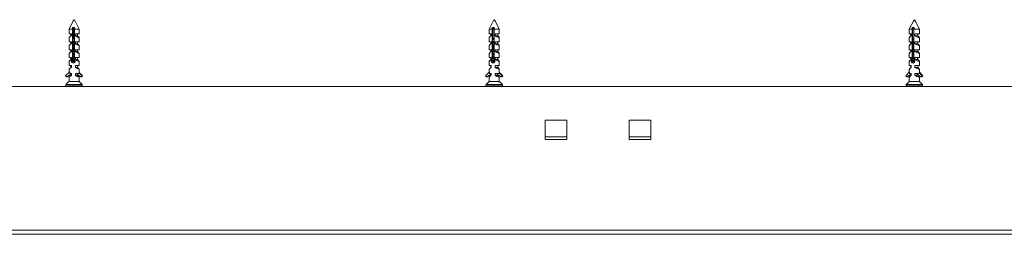
# Model space of a CAD drawing. Units: millimetres. Extents: x 0 to 420, y 0 to 297.
# Drawn here: x 47 to 70, y 201 to 206 of the extents above; entities that cross this region are included whole.
import ezdxf

# ---------------------------------------------------------------- set-up
doc = ezdxf.new("R2010")
doc.units = ezdxf.units.MM

msp = doc.modelspace()

# ---------------------------------------------------------------- linework, layer by layer
at = {"color": 7, "linetype": 'Continuous', "lineweight": 18}
for p, q in [((48.1398, 206.3622), (48.0396, 206.1618)), ((48.2796, 206.1618), (48.1663, 206.3884)), ((58.1529, 206.3883), (58.0396, 206.1618)), ((58.2796, 206.1618), (58.179, 206.3629)), ((68.1529, 206.3883), (68.0396, 206.1618)), ((68.2796, 206.1618), (68.1789, 206.3633)), ((48.0783, 206.0058), (48.0383, 205.9618)), ((48.0396, 206.1618), (48.0396, 206.0498)), ((48.1188, 206.1618), (48.0396, 206.1618)), ((48.0396, 206.0498), (48.0974, 206.0498)), ((48.0783, 206.0498), (48.0783, 206.0058)), ((48.0783, 206.0058), (48.0974, 206.0058)), ((48.0974, 206.0498), (48.0974, 206.0058)), ((48.1188, 206.1618), (48.1188, 205.4387)), ((48.1692, 206.2018), (48.1217, 206.2018)), ((48.1263, 205.8635), (48.1263, 206.1618)), ((48.1263, 206.1618), (48.1454, 206.1618)), ((48.1454, 206.1618), (48.1454, 205.9431)), ((48.153, 205.953), (48.153, 206.1618)), ((48.1663, 205.4387), (48.1663, 206.1618)), ((48.2796, 206.1618), (48.1663, 206.1618)), ((48.1897, 206.0498), (48.2796, 206.0498)), ((48.1897, 206.0058), (48.1897, 206.0498)), ((48.2409, 206.0058), (48.1897, 206.0058)), ((48.2409, 206.0058), (48.2409, 206.0498)), ((48.2809, 205.9618), (48.2409, 206.0058)), ((48.2796, 206.0498), (48.2796, 206.1618)), ((58.0396, 206.1618), (58.0396, 206.0498)), ((58.1084, 206.1618), (58.0396, 206.1618)), ((58.0396, 206.0498), (58.088, 206.0498)), ((58.0762, 206.0058), (58.0433, 205.9696)), ((58.0762, 206.0498), (58.0762, 206.0058)), ((58.088, 206.0058), (58.0762, 206.0058)), ((58.088, 206.0498), (58.088, 206.0058)), ((58.1084, 206.1618), (58.1084, 205.4387)), ((58.1599, 206.2018), (58.1133, 206.2018)), ((58.1207, 205.8635), (58.1207, 206.1618)), ((58.1207, 206.1618), (58.1519, 206.1618)), ((58.1519, 206.1618), (58.1519, 205.9516)), ((58.155, 205.4387), (58.155, 206.1618)), ((58.2796, 206.1618), (58.155, 206.1618)), ((58.1787, 206.0058), (58.1787, 206.0498)), ((58.1787, 206.0498), (58.2796, 206.0498)), ((58.1787, 206.0058), (58.243, 206.0058)), ((58.243, 206.0058), (58.243, 206.0498)), ((58.2759, 205.9696), (58.243, 206.0058)), ((58.2796, 206.0498), (58.2796, 206.1618)), ((68.0396, 206.1618), (68.0396, 206.0498)), ((68.104, 206.1618), (68.0396, 206.1618)), ((68.0396, 206.0498), (68.0842, 206.0498)), ((68.0749, 206.0058), (68.0456, 205.9735)), ((68.0749, 206.0498), (68.0749, 206.0058)), ((68.0842, 206.0058), (68.0749, 206.0058)), ((68.0842, 206.0498), (68.0842, 206.0058)), ((68.104, 206.1618), (68.104, 205.4387)), ((68.1558, 206.2018), (68.1097, 206.2018)), ((68.1183, 205.8635), (68.1183, 206.1618)), ((68.1183, 206.1618), (68.1501, 206.1618)), ((68.1501, 205.4387), (68.1501, 206.1618)), ((68.2796, 206.1618), (68.1501, 206.1618)), ((68.1739, 206.0058), (68.1739, 206.0498)), ((68.1739, 206.0498), (68.2796, 206.0498)), ((68.1739, 206.0058), (68.2443, 206.0058)), ((68.2443, 206.0058), (68.2443, 206.0498)), ((68.2737, 205.9735), (68.2443, 206.0058)), ((68.2796, 206.0498), (68.2796, 206.1618)), ((48.0783, 205.8178), (48.0383, 205.7738)), ((48.0396, 205.9627), (48.0396, 205.8618)), ((48.0396, 205.8618), (48.0974, 205.8618)), ((48.0396, 205.7747), (48.0396, 205.6738)), ((48.0783, 205.8544), (48.078, 205.854)), ((48.078, 205.854), (48.0783, 205.8538)), ((48.0783, 205.854), (48.078, 205.854)), ((48.0783, 205.8618), (48.0783, 205.8178)), ((48.0783, 205.8178), (48.0974, 205.8178)), ((48.0974, 205.8618), (48.0974, 205.8178)), ((48.1663, 205.7994), (48.1242, 205.7994)), ((48.1663, 205.854), (48.1245, 205.854)), ((48.1251, 205.859), (48.1663, 205.859)), ((48.1663, 205.8799), (48.1263, 205.8799)), ((48.1663, 205.8681), (48.1263, 205.8681)), ((48.1263, 205.8075), (48.1263, 205.8473)), ((48.1663, 205.8427), (48.1263, 205.8427)), ((48.1663, 205.8121), (48.1263, 205.8121)), ((48.1263, 205.7515), (48.1263, 205.7913)), ((48.1663, 205.7867), (48.1263, 205.7867)), ((48.1897, 205.8618), (48.2796, 205.8618)), ((48.1897, 205.8178), (48.1897, 205.8618)), ((48.2409, 205.8178), (48.1897, 205.8178)), ((48.2412, 205.854), (48.2347, 205.854)), ((48.2412, 205.854), (48.2401, 205.8554)), ((48.2401, 205.8534), (48.2412, 205.854)), ((48.2409, 205.8544), (48.2409, 205.8618)), ((48.2409, 205.8178), (48.2409, 205.8538)), ((48.2809, 205.7738), (48.2409, 205.8178)), ((48.2796, 205.8618), (48.2796, 205.9627)), ((48.2796, 205.6738), (48.2796, 205.7747)), ((58.0396, 205.9645), (58.0396, 205.8618)), ((58.0396, 205.8618), (58.088, 205.8618)), ((58.0396, 205.7765), (58.0396, 205.6738)), ((58.0762, 205.8178), (58.0433, 205.7816)), ((58.0762, 205.8618), (58.0762, 205.8178)), ((58.088, 205.8178), (58.0762, 205.8178)), ((58.088, 205.8618), (58.088, 205.8178)), ((58.155, 205.7994), (58.1172, 205.7994)), ((58.155, 205.854), (58.1178, 205.854)), ((58.1187, 205.859), (58.155, 205.859)), ((58.155, 205.9557), (58.1207, 205.9104)), ((58.155, 205.8799), (58.1207, 205.8799)), ((58.155, 205.8681), (58.1207, 205.8681)), ((58.1207, 205.8075), (58.1207, 205.8473)), ((58.155, 205.8427), (58.1207, 205.8427)), ((58.155, 205.8121), (58.1207, 205.8121)), ((58.1207, 205.7515), (58.1207, 205.7913)), ((58.155, 205.7867), (58.1207, 205.7867)), ((58.1787, 205.8618), (58.2796, 205.8618)), ((58.1787, 205.8178), (58.1787, 205.8618)), ((58.1787, 205.8178), (58.243, 205.8178)), ((58.2412, 205.854), (58.2314, 205.854)), ((58.2412, 205.854), (58.241, 205.8542)), ((58.241, 205.8539), (58.2412, 205.854)), ((58.243, 205.8178), (58.243, 205.8618)), ((58.2759, 205.7816), (58.243, 205.8178)), ((58.2796, 205.8618), (58.2796, 205.9645)), ((58.2796, 205.6738), (58.2796, 205.7765)), ((68.0396, 205.9653), (68.0396, 205.8618)), ((68.0396, 205.8618), (68.0842, 205.8618)), ((68.0396, 205.7773), (68.0396, 205.6738)), ((68.0749, 205.8178), (68.0456, 205.7855)), ((68.0749, 205.8618), (68.0749, 205.8178)), ((68.0842, 205.8178), (68.0749, 205.8178)), ((68.0842, 205.8618), (68.0842, 205.8178)), ((68.1501, 205.7994), (68.1143, 205.7994)), ((68.1501, 205.854), (68.115, 205.854)), ((68.1161, 205.859), (68.1501, 205.859)), ((68.1501, 205.9493), (68.1183, 205.9073)), ((68.1501, 205.8799), (68.1183, 205.8799)), ((68.1501, 205.8681), (68.1183, 205.8681)), ((68.1183, 205.8075), (68.1183, 205.8473)), ((68.1501, 205.8427), (68.1183, 205.8427)), ((68.1501, 205.8121), (68.1183, 205.8121)), ((68.1183, 205.7515), (68.1183, 205.7913)), ((68.1501, 205.7867), (68.1183, 205.7867)), ((68.1739, 205.8618), (68.2796, 205.8618)), ((68.1739, 205.8178), (68.1739, 205.8618)), ((68.1739, 205.8178), (68.2443, 205.8178)), ((68.2412, 205.854), (68.2298, 205.854)), ((68.2443, 205.8178), (68.2443, 205.8618)), ((68.2737, 205.7855), (68.2443, 205.8178)), ((68.2732, 205.9731), (68.2776, 205.9688)), ((68.2732, 205.7851), (68.2776, 205.7808)), ((68.2796, 205.8618), (68.2796, 205.9653)), ((68.2796, 205.6738), (68.2796, 205.7773)), ((48.0783, 205.6298), (48.0383, 205.5858)), ((48.0396, 205.6738), (48.0974, 205.6738)), ((48.0396, 205.5867), (48.0396, 205.4858)), ((48.0783, 205.633), (48.0756, 205.6314)), ((48.0756, 205.6314), (48.0783, 205.6298)), ((48.0784, 205.6314), (48.0756, 205.6314)), ((48.0783, 205.6738), (48.0783, 205.6319)), ((48.0783, 205.6309), (48.0783, 205.6298)), ((48.0783, 205.6298), (48.0974, 205.6298)), ((48.0974, 205.6738), (48.0974, 205.6298)), ((48.1663, 205.7434), (48.1242, 205.7434)), ((48.1663, 205.6874), (48.1242, 205.6874)), ((48.1663, 205.6314), (48.1242, 205.6314)), ((48.1663, 205.5754), (48.1242, 205.5754)), ((48.1663, 205.7561), (48.1263, 205.7561)), ((48.1263, 205.6955), (48.1263, 205.7353)), ((48.1663, 205.7307), (48.1263, 205.7307)), ((48.1663, 205.7001), (48.1263, 205.7001)), ((48.1263, 205.6395), (48.1263, 205.6793)), ((48.1663, 205.6747), (48.1263, 205.6747)), ((48.1663, 205.6441), (48.1263, 205.6441)), ((48.1263, 205.5835), (48.1263, 205.6233)), ((48.1663, 205.6187), (48.1263, 205.6187)), ((48.1663, 205.5881), (48.1263, 205.5881)), ((48.1263, 205.5275), (48.1263, 205.5673)), ((48.1663, 205.5627), (48.1263, 205.5627)), ((48.1897, 205.6738), (48.2796, 205.6738)), ((48.1897, 205.6298), (48.1897, 205.6738)), ((48.2406, 205.6298), (48.1897, 205.6298)), ((48.2436, 205.6314), (48.2281, 205.6314)), ((48.2436, 205.6314), (48.2401, 205.6334)), ((48.2404, 205.6295), (48.2436, 205.6314)), ((48.2409, 205.6298), (48.2408, 205.6298)), ((48.2409, 205.633), (48.2409, 205.6738)), ((48.2809, 205.5858), (48.2409, 205.6298)), ((48.2409, 205.6298), (48.2409, 205.6298)), ((48.2796, 205.4858), (48.2796, 205.5867)), ((58.0396, 205.6738), (58.088, 205.6738)), ((58.0396, 205.5885), (58.0396, 205.4858)), ((58.0762, 205.6298), (58.0433, 205.5936)), ((58.0762, 205.6317), (58.0756, 205.6314)), ((58.0756, 205.6314), (58.0762, 205.6311)), ((58.0762, 205.6314), (58.0756, 205.6314)), ((58.0762, 205.6738), (58.0762, 205.6298)), ((58.088, 205.6298), (58.0762, 205.6298)), ((58.088, 205.6738), (58.088, 205.6298)), ((58.155, 205.7434), (58.1172, 205.7434)), ((58.155, 205.6874), (58.1172, 205.6874)), ((58.155, 205.6314), (58.1172, 205.6314)), ((58.155, 205.5754), (58.1172, 205.5754)), ((58.155, 205.7561), (58.1207, 205.7561)), ((58.1207, 205.6955), (58.1207, 205.7353)), ((58.155, 205.7307), (58.1207, 205.7307)), ((58.155, 205.7001), (58.1207, 205.7001)), ((58.1207, 205.6395), (58.1207, 205.6793)), ((58.155, 205.6747), (58.1207, 205.6747)), ((58.155, 205.6441), (58.1207, 205.6441)), ((58.1207, 205.5835), (58.1207, 205.6233)), ((58.155, 205.6187), (58.1207, 205.6187)), ((58.155, 205.5881), (58.1207, 205.5881)), ((58.1207, 205.5275), (58.1207, 205.5673)), ((58.155, 205.5627), (58.1207, 205.5627)), ((58.1787, 205.6738), (58.2796, 205.6738)), ((58.1787, 205.6298), (58.1787, 205.6738)), ((58.1787, 205.6298), (58.243, 205.6298)), ((58.2436, 205.6314), (58.2233, 205.6314)), ((58.2436, 205.6314), (58.241, 205.6329)), ((58.241, 205.6299), (58.2436, 205.6314)), ((58.243, 205.6317), (58.243, 205.6738)), ((58.243, 205.6298), (58.243, 205.6311)), ((58.2759, 205.5936), (58.243, 205.6298)), ((58.2796, 205.4858), (58.2796, 205.5885)), ((68.0396, 205.6738), (68.0842, 205.6738)), ((68.0396, 205.5893), (68.0396, 205.4858)), ((68.0749, 205.6298), (68.0456, 205.5975)), ((68.0749, 205.6738), (68.0749, 205.6298)), ((68.0842, 205.6298), (68.0749, 205.6298)), ((68.0842, 205.6738), (68.0842, 205.6298)), ((68.1501, 205.7434), (68.1143, 205.7434)), ((68.1501, 205.6874), (68.1143, 205.6874)), ((68.1501, 205.6314), (68.1143, 205.6314)), ((68.1501, 205.5754), (68.1143, 205.5754)), ((68.1501, 205.7561), (68.1183, 205.7561)), ((68.1183, 205.6955), (68.1183, 205.7353)), ((68.1501, 205.7307), (68.1183, 205.7307)), ((68.1501, 205.7001), (68.1183, 205.7001)), ((68.1183, 205.6395), (68.1183, 205.6793)), ((68.1501, 205.6747), (68.1183, 205.6747)), ((68.1501, 205.6441), (68.1183, 205.6441)), ((68.1183, 205.5835), (68.1183, 205.6233)), ((68.1501, 205.6187), (68.1183, 205.6187)), ((68.1501, 205.5881), (68.1183, 205.5881)), ((68.1183, 205.5275), (68.1183, 205.5673)), ((68.1501, 205.5627), (68.1183, 205.5627)), ((68.1739, 205.6738), (68.2796, 205.6738)), ((68.1739, 205.6298), (68.1739, 205.6738)), ((68.1739, 205.6298), (68.2443, 205.6298)), ((68.2436, 205.6314), (68.221, 205.6314)), ((68.2436, 205.6314), (68.2415, 205.6326)), ((68.2415, 205.6302), (68.2436, 205.6314)), ((68.2443, 205.6298), (68.2443, 205.6738)), ((68.2737, 205.5975), (68.2443, 205.6298)), ((68.2732, 205.5971), (68.2776, 205.5928)), ((68.2796, 205.4858), (68.2796, 205.5893)), ((48.0783, 205.4418), (48.0383, 205.3978)), ((48.0396, 205.4858), (48.0974, 205.4858)), ((48.0396, 205.3987), (48.0396, 205.2978)), ((48.0783, 205.465), (48.0756, 205.4634)), ((48.0756, 205.4634), (48.0783, 205.4618)), ((48.0784, 205.4634), (48.0756, 205.4634)), ((48.0783, 205.4858), (48.0783, 205.4639)), ((48.0783, 205.4629), (48.0783, 205.4418)), ((48.0783, 205.4418), (48.0974, 205.4418)), ((48.0974, 205.4858), (48.0974, 205.4418)), ((48.1865, 205.4074), (48.106, 205.4074)), ((48.1868, 205.3947), (48.1087, 205.3947)), ((48.1828, 205.4201), (48.1114, 205.4201)), ((48.1188, 205.4387), (48.1263, 205.4387)), ((48.1663, 205.5194), (48.1242, 205.5194)), ((48.1663, 205.4634), (48.1242, 205.4634)), ((48.1663, 205.5321), (48.1263, 205.5321)), ((48.1263, 205.4715), (48.1263, 205.5113)), ((48.1663, 205.5067), (48.1263, 205.5067)), ((48.1663, 205.4761), (48.1263, 205.4761)), ((48.1263, 205.4387), (48.1263, 205.4553)), ((48.1663, 205.4507), (48.1263, 205.4507)), ((48.164, 205.3641), (48.1274, 205.3641)), ((48.1897, 205.4858), (48.2796, 205.4858)), ((48.1897, 205.4418), (48.1897, 205.4858)), ((48.2409, 205.4418), (48.1897, 205.4418)), ((48.2436, 205.4634), (48.2313, 205.4634)), ((48.2436, 205.4634), (48.2401, 205.4654)), ((48.2401, 205.4614), (48.2436, 205.4634)), ((48.2409, 205.465), (48.2409, 205.4858)), ((48.2409, 205.4418), (48.2409, 205.4618)), ((48.2809, 205.3978), (48.2409, 205.4418)), ((48.2796, 205.2978), (48.2796, 205.3987)), ((58.0396, 205.4858), (58.088, 205.4858)), ((58.0396, 205.4005), (58.0396, 205.2978)), ((58.0762, 205.4418), (58.0433, 205.4056)), ((58.0762, 205.4637), (58.0756, 205.4634)), ((58.0756, 205.4634), (58.0762, 205.4631)), ((58.0762, 205.4634), (58.0756, 205.4634)), ((58.0762, 205.4858), (58.0762, 205.4418)), ((58.088, 205.4418), (58.0762, 205.4418)), ((58.088, 205.4858), (58.088, 205.4418)), ((58.1752, 205.4074), (58.1002, 205.4074)), ((58.1752, 205.3947), (58.1035, 205.3947)), ((58.1713, 205.4201), (58.1066, 205.4201)), ((58.1207, 205.4387), (58.1084, 205.4387)), ((58.155, 205.5194), (58.1172, 205.5194)), ((58.155, 205.4634), (58.1172, 205.4634)), ((58.155, 205.5321), (58.1207, 205.5321)), ((58.1207, 205.4715), (58.1207, 205.5113)), ((58.155, 205.5067), (58.1207, 205.5067)), ((58.155, 205.4761), (58.1207, 205.4761)), ((58.1207, 205.4387), (58.1207, 205.4553)), ((58.155, 205.4507), (58.1207, 205.4507)), ((58.1527, 205.3641), (58.1212, 205.3641)), ((58.1787, 205.4858), (58.2796, 205.4858)), ((58.1787, 205.4418), (58.1787, 205.4858)), ((58.1787, 205.4418), (58.243, 205.4418)), ((58.2436, 205.4634), (58.2268, 205.4634)), ((58.2436, 205.4634), (58.241, 205.4649)), ((58.241, 205.4619), (58.2436, 205.4634)), ((58.243, 205.4637), (58.243, 205.4858)), ((58.243, 205.4418), (58.243, 205.4631)), ((58.2759, 205.4056), (58.243, 205.4418)), ((58.2796, 205.2978), (58.2796, 205.4005)), ((68.0396, 205.4858), (68.0842, 205.4858)), ((68.0396, 205.4013), (68.0396, 205.2978)), ((68.0749, 205.4418), (68.0456, 205.4095)), ((68.0749, 205.4858), (68.0749, 205.4418)), ((68.0842, 205.4418), (68.0749, 205.4418)), ((68.0842, 205.4858), (68.0842, 205.4418)), ((68.1703, 205.4074), (68.0978, 205.4074)), ((68.1703, 205.3947), (68.1018, 205.3947)), ((68.1183, 205.4387), (68.104, 205.4387)), ((68.1664, 205.4201), (68.1045, 205.4201)), ((68.1501, 205.5194), (68.1143, 205.5194)), ((68.1501, 205.4634), (68.1143, 205.4634)), ((68.1501, 205.5321), (68.1183, 205.5321)), ((68.1183, 205.4715), (68.1183, 205.5113)), ((68.1501, 205.5067), (68.1183, 205.5067)), ((68.1501, 205.4761), (68.1183, 205.4761)), ((68.1183, 205.4387), (68.1183, 205.4553)), ((68.1501, 205.4507), (68.1183, 205.4507)), ((68.1479, 205.3641), (68.1188, 205.3641)), ((68.1739, 205.4858), (68.2796, 205.4858)), ((68.1739, 205.4418), (68.1739, 205.4858)), ((68.1739, 205.4418), (68.2443, 205.4418)), ((68.2436, 205.4634), (68.2247, 205.4634)), ((68.2436, 205.4634), (68.2415, 205.4646)), ((68.2415, 205.4622), (68.2436, 205.4634)), ((68.2443, 205.4418), (68.2443, 205.4858)), ((68.2737, 205.4095), (68.2443, 205.4418)), ((68.2732, 205.4091), (68.2776, 205.4048)), ((68.2796, 205.2978), (68.2796, 205.4013)), ((47.9582, 205.0567), (48.0542, 205.1498)), ((48.0833, 205.0959), (47.9879, 205.0263)), ((48.0783, 205.0847), (47.9984, 205.0263)), ((48.0783, 205.2538), (48.0383, 205.2098)), ((48.0783, 205.0658), (48.0383, 205.0218)), ((48.0396, 205.2978), (48.0974, 205.2978)), ((48.0396, 205.2107), (48.0396, 205.1357)), ((48.0542, 205.1098), (48.0542, 205.1498)), ((48.0542, 205.1098), (48.0974, 205.1098)), ((48.0783, 205.297), (48.0756, 205.2954)), ((48.0756, 205.2954), (48.0783, 205.2938)), ((48.0784, 205.2954), (48.0756, 205.2954)), ((48.0783, 205.073), (48.0756, 205.0714)), ((48.0756, 205.0714), (48.0783, 205.0698)), ((48.0784, 205.0714), (48.0756, 205.0714)), ((48.0783, 205.2978), (48.0783, 205.2959)), ((48.0783, 205.2949), (48.0783, 205.2538)), ((48.0783, 205.2538), (48.0974, 205.2538)), ((48.0783, 205.0877), (48.0783, 205.0719)), ((48.0783, 205.0709), (48.0783, 205.0658)), ((48.0783, 205.0658), (48.0974, 205.0658)), ((48.0833, 205.0959), (48.0833, 205.1098)), ((48.0974, 205.2978), (48.0974, 205.2538)), ((48.0974, 205.1098), (48.0974, 205.0658)), ((48.1897, 205.2978), (48.2796, 205.2978)), ((48.1897, 205.2538), (48.1897, 205.2978)), ((48.2409, 205.2538), (48.1897, 205.2538)), ((48.1897, 205.1098), (48.2783, 205.1098)), ((48.1897, 205.0658), (48.1897, 205.1098)), ((48.2409, 205.0658), (48.1897, 205.0658)), ((48.2436, 205.2954), (48.2313, 205.2954)), ((48.2436, 205.0714), (48.2313, 205.0714)), ((48.2388, 205.0862), (48.2388, 205.1098)), ((48.2388, 205.0862), (48.3208, 205.0263)), ((48.2436, 205.2954), (48.2401, 205.2974)), ((48.2401, 205.2934), (48.2436, 205.2954)), ((48.2436, 205.0714), (48.2401, 205.0734)), ((48.2401, 205.0694), (48.2436, 205.0714)), ((48.2409, 205.297), (48.2409, 205.2978)), ((48.2409, 205.2538), (48.2409, 205.2938)), ((48.2809, 205.2098), (48.2409, 205.2538)), ((48.2409, 205.073), (48.2409, 205.0847)), ((48.2409, 205.0658), (48.2409, 205.0698)), ((48.2809, 205.0218), (48.2409, 205.0658)), ((48.2783, 205.1098), (48.2783, 205.1268)), ((48.3506, 205.0567), (48.2783, 205.1268)), ((48.2796, 205.128), (48.2796, 205.2107)), ((48.361, 205.0567), (48.2796, 205.1357)), ((57.955, 205.0567), (58.0493, 205.1498)), ((58.0778, 205.0959), (57.9842, 205.0263)), ((58.0762, 205.082), (58.0013, 205.0263)), ((58.0396, 205.2978), (58.088, 205.2978)), ((58.0396, 205.2125), (58.0396, 205.1403)), ((58.0762, 205.2538), (58.0433, 205.2176)), ((58.0762, 205.0658), (58.0433, 205.0296)), ((58.0493, 205.1098), (58.0493, 205.1498)), ((58.0493, 205.1098), (58.088, 205.1098)), ((58.0762, 205.2957), (58.0756, 205.2954)), ((58.0756, 205.2954), (58.0762, 205.2951)), ((58.0762, 205.2954), (58.0756, 205.2954)), ((58.0762, 205.0717), (58.0756, 205.0714)), ((58.0756, 205.0714), (58.0762, 205.0711)), ((58.0762, 205.0714), (58.0756, 205.0714)), ((58.0762, 205.2978), (58.0762, 205.2538)), ((58.088, 205.2538), (58.0762, 205.2538)), ((58.0762, 205.0903), (58.0762, 205.0658)), ((58.088, 205.0658), (58.0762, 205.0658)), ((58.0778, 205.0959), (58.0778, 205.1098)), ((58.088, 205.2978), (58.088, 205.2538)), ((58.088, 205.1098), (58.088, 205.0658)), ((58.1787, 205.2978), (58.2796, 205.2978)), ((58.1787, 205.2538), (58.1787, 205.2978)), ((58.1787, 205.2538), (58.243, 205.2538)), ((58.1787, 205.1098), (58.2762, 205.1098)), ((58.1787, 205.0658), (58.1787, 205.1098)), ((58.1787, 205.0658), (58.243, 205.0658)), ((58.2436, 205.2954), (58.2268, 205.2954)), ((58.2436, 205.0714), (58.2268, 205.0714)), ((58.2373, 205.0862), (58.2373, 205.1098)), ((58.2373, 205.0862), (58.3179, 205.0263)), ((58.2436, 205.2954), (58.241, 205.2969)), ((58.241, 205.2939), (58.2436, 205.2954)), ((58.2436, 205.0714), (58.241, 205.0729)), ((58.241, 205.0699), (58.2436, 205.0714)), ((58.243, 205.2957), (58.243, 205.2978)), ((58.243, 205.2538), (58.243, 205.2951)), ((58.2759, 205.2176), (58.243, 205.2538)), ((58.243, 205.0717), (58.243, 205.082)), ((58.243, 205.0658), (58.243, 205.0711)), ((58.2759, 205.0296), (58.243, 205.0658)), ((58.2762, 205.1098), (58.2762, 205.1268)), ((58.3471, 205.0567), (58.2762, 205.1268)), ((58.2796, 205.13), (58.2796, 205.2125)), ((58.3642, 205.0567), (58.2796, 205.1403)), ((67.9542, 205.0567), (68.0474, 205.1498)), ((68.0757, 205.0959), (67.9831, 205.0263)), ((68.0749, 205.0803), (68.003, 205.0263)), ((68.0396, 205.2978), (68.0842, 205.2978)), ((68.0396, 205.2133), (68.0396, 205.142)), ((68.0749, 205.2538), (68.0456, 205.2215)), ((68.0749, 205.0658), (68.0456, 205.0335)), ((68.0474, 205.1098), (68.0474, 205.1498)), ((68.0474, 205.1098), (68.0842, 205.1098)), ((68.0749, 205.2978), (68.0749, 205.2538)), ((68.0842, 205.2538), (68.0749, 205.2538)), ((68.0749, 205.0918), (68.0749, 205.0658)), ((68.0842, 205.0658), (68.0749, 205.0658)), ((68.0757, 205.0959), (68.0757, 205.1098)), ((68.0842, 205.2978), (68.0842, 205.2538)), ((68.0842, 205.1098), (68.0842, 205.0658)), ((68.1739, 205.2978), (68.2796, 205.2978)), ((68.1739, 205.2538), (68.1739, 205.2978)), ((68.1739, 205.2538), (68.2443, 205.2538)), ((68.1739, 205.1098), (68.2749, 205.1098)), ((68.1739, 205.0658), (68.1739, 205.1098)), ((68.1739, 205.0658), (68.2443, 205.0658)), ((68.2436, 205.2954), (68.2247, 205.2954)), ((68.2436, 205.0714), (68.2247, 205.0714)), ((68.2365, 205.0862), (68.2365, 205.1098)), ((68.2365, 205.0862), (68.3162, 205.0263)), ((68.2436, 205.2954), (68.2415, 205.2966)), ((68.2415, 205.2942), (68.2436, 205.2954)), ((68.2436, 205.0714), (68.2415, 205.0726)), ((68.2415, 205.0702), (68.2436, 205.0714)), ((68.2443, 205.2538), (68.2443, 205.2978)), ((68.2737, 205.2215), (68.2443, 205.2538)), ((68.2443, 205.0658), (68.2443, 205.0803)), ((68.2737, 205.0335), (68.2443, 205.0658)), ((68.2732, 205.2211), (68.2776, 205.2168)), ((68.2749, 205.1098), (68.2749, 205.1268)), ((68.3451, 205.0567), (68.2749, 205.1268)), ((68.2796, 205.1313), (68.2796, 205.2133)), ((68.365, 205.0567), (68.2796, 205.142)), ((47.9828, 205.0267), (47.9582, 205.0509)), ((47.9636, 204.8386), (47.9636, 204.8098)), ((48.0282, 204.9098), (47.9658, 204.8441)), ((47.9856, 205.0256), (47.9961, 205.0256)), ((47.9879, 205.0263), (47.9984, 205.0263)), ((48.0282, 204.9098), (48.0331, 204.9098)), ((48.0396, 205.0227), (48.0396, 204.9218)), ((48.2783, 204.9218), (48.0396, 204.9218)), ((48.2705, 204.9098), (48.291, 204.9098)), ((48.2796, 204.9218), (48.2796, 205.0227)), ((48.3534, 204.8441), (48.291, 204.9098)), ((48.3231, 205.0256), (48.3336, 205.0256)), ((48.3259, 205.0267), (48.3506, 205.0509)), ((48.3364, 205.0267), (48.3259, 205.0267)), ((48.3364, 205.0267), (48.3611, 205.0509)), ((48.361, 205.0567), (48.3506, 205.0567)), ((48.3611, 205.0509), (48.3506, 205.0509)), ((48.3556, 204.8098), (48.3556, 204.8386)), ((57.9792, 205.0267), (57.955, 205.0509)), ((57.9636, 204.8386), (57.9636, 204.8098)), ((58.0282, 204.9098), (57.9658, 204.8441)), ((57.9819, 205.0256), (57.999, 205.0256)), ((57.9842, 205.0263), (58.0013, 205.0263)), ((58.0282, 204.9098), (58.0303, 204.9098)), ((58.0396, 205.0245), (58.0396, 204.9218)), ((58.2762, 204.9218), (58.0396, 204.9218)), ((58.2635, 204.9098), (58.291, 204.9098)), ((58.2796, 204.9218), (58.2796, 205.0245)), ((58.3534, 204.8441), (58.291, 204.9098)), ((58.3202, 205.0256), (58.3373, 205.0256)), ((58.3229, 205.0267), (58.3471, 205.0509)), ((58.34, 205.0267), (58.3229, 205.0267)), ((58.34, 205.0267), (58.3642, 205.0509)), ((58.3642, 205.0567), (58.3471, 205.0567)), ((58.3642, 205.0509), (58.3471, 205.0509)), ((58.3556, 204.8098), (58.3556, 204.8386)), ((67.9782, 205.0267), (67.9542, 205.0509)), ((67.9636, 204.8386), (67.9636, 204.8098)), ((68.0282, 204.9098), (67.9658, 204.8441)), ((67.9808, 205.0256), (68.0008, 205.0256)), ((67.9831, 205.0263), (68.003, 205.0263)), ((68.0282, 204.9098), (68.0295, 204.9098)), ((68.0396, 204.9218), (68.0345, 204.9164)), ((68.0396, 205.0253), (68.0396, 204.9218)), ((68.2749, 204.9218), (68.0396, 204.9218)), ((68.2601, 204.9098), (68.291, 204.9098)), ((68.2732, 205.0331), (68.2776, 205.0288)), ((68.2796, 204.9218), (68.2749, 204.9218)), ((68.2796, 204.9218), (68.2796, 205.0253)), ((68.285, 204.9161), (68.2796, 204.9218)), ((68.3534, 204.8441), (68.291, 204.9098)), ((68.3185, 205.0256), (68.3384, 205.0256)), ((68.3211, 205.0267), (68.3451, 205.0509)), ((68.3411, 205.0267), (68.3211, 205.0267)), ((68.3411, 205.0267), (68.365, 205.0509)), ((68.365, 205.0567), (68.3451, 205.0567)), ((68.365, 205.0509), (68.3451, 205.0509)), ((68.3556, 204.8098), (68.3556, 204.8386)), ((103.6596, 204.8018), (17.5996, 204.8018)), ((59.3696, 203.5418), (59.3696, 204.0018)), ((59.3696, 204.0018), (59.8896, 204.0018)), ((59.8896, 204.0018), (59.8896, 203.5418)), ((61.3696, 204.0018), (61.8896, 204.0018)), ((61.3696, 203.5418), (61.3696, 204.0018)), ((61.8896, 204.0018), (61.8896, 203.5418)), ((59.8896, 203.6018), (59.3696, 203.6018)), ((59.8896, 203.5418), (59.3696, 203.5418)), ((61.3696, 203.6018), (61.8896, 203.6018)), ((61.8896, 203.5418), (61.3696, 203.5418)), ((17.5996, 201.3818), (103.6596, 201.3818)), ((17.5996, 201.2818), (103.6596, 201.2818))]:
    msp.add_line(p, q, dxfattribs=at)
at = {"color": 174, "linetype": 'Continuous', "lineweight": 18}
for p, q in [((48.3556, 204.8386), (47.9636, 204.8386)), ((47.9658, 204.8441), (48.3513, 204.8441)), ((48.3513, 204.8441), (48.3534, 204.8441)), ((58.3556, 204.8386), (57.9636, 204.8386)), ((57.9658, 204.8441), (58.3534, 204.8441)), ((68.3556, 204.8386), (67.9636, 204.8386)), ((67.9658, 204.8441), (68.3534, 204.8441)), ((47.9636, 204.8098), (48.3556, 204.8098)), ((57.9636, 204.8098), (58.35, 204.8098)), ((58.35, 204.8098), (58.3556, 204.8098)), ((67.9636, 204.8098), (68.348, 204.8098)), ((68.348, 204.8098), (68.3556, 204.8098))]:
    msp.add_line(p, q, dxfattribs=at)
at = {"color": 7, "linetype": 'Continuous', "lineweight": 18, "flags": 128}
for points in [[(48.1217, 206.2018), (48.1208, 206.1889), (48.1188, 206.1618)], [(48.1396, 206.2018), (48.1422, 206.1849), (48.1454, 206.1618)], [(48.153, 206.1618), (48.1509, 206.1889), (48.15, 206.2018)], [(48.1663, 206.1618), (48.1683, 206.1889), (48.1692, 206.2018)], [(48.2766, 205.9656), (48.2796, 205.9623), (48.2733, 205.9629), (48.2574, 205.9691), (48.2334, 205.9807), (48.202, 205.9983), (48.1897, 206.0058)], [(58.1133, 206.2018), (58.1117, 206.1889), (58.1084, 206.1618)], [(58.1207, 206.1618), (58.1259, 206.1849), (58.1302, 206.2018)], [(58.155, 206.1618), (58.1583, 206.1889), (58.1599, 206.2018)], [(58.2781, 205.9645), (58.2788, 205.9623), (58.2692, 205.9629), (58.2505, 205.9691), (58.2242, 205.9807), (58.1913, 205.9983), (58.1787, 206.0058)], [(68.1097, 206.2018), (68.1078, 206.1889), (68.104, 206.1618)], [(68.1183, 206.1618), (68.1245, 206.1849), (68.1295, 206.2018)], [(68.1501, 206.1618), (68.154, 206.1889), (68.1558, 206.2018)], [(68.2779, 205.9653), (68.2782, 205.9623), (68.2671, 205.9629), (68.2472, 205.9691), (68.2201, 205.9807), (68.1866, 205.9983), (68.1739, 206.0058)], [(48.1663, 205.953), (48.1596, 205.9618), (48.1263, 205.9178)], [(48.2766, 205.7776), (48.2796, 205.7743), (48.2733, 205.7749), (48.2574, 205.7811), (48.2334, 205.7927), (48.202, 205.8103), (48.1897, 205.8178)], [(58.2781, 205.7765), (58.2788, 205.7743), (58.2692, 205.7749), (58.2505, 205.7811), (58.2242, 205.7927), (58.1913, 205.8103), (58.1787, 205.8178)], [(68.2779, 205.7773), (68.2782, 205.7743), (68.2671, 205.7749), (68.2472, 205.7811), (68.2201, 205.7927), (68.1866, 205.8103), (68.1739, 205.8178)], [(48.2766, 205.5896), (48.2796, 205.5863), (48.2733, 205.5869), (48.2574, 205.5931), (48.2334, 205.6047), (48.202, 205.6223), (48.1897, 205.6298)], [(58.2781, 205.5885), (58.2788, 205.5863), (58.2692, 205.5869), (58.2505, 205.5931), (58.2242, 205.6047), (58.1913, 205.6223), (58.1787, 205.6298)], [(68.2779, 205.5893), (68.2782, 205.5863), (68.2671, 205.5869), (68.2472, 205.5931), (68.2201, 205.6047), (68.1866, 205.6223), (68.1739, 205.6298)], [(48.2766, 205.4016), (48.2796, 205.3983), (48.2733, 205.3989), (48.2574, 205.4051), (48.2334, 205.4167), (48.202, 205.4343), (48.1897, 205.4418)], [(58.1084, 205.4387), (58.0984, 205.4285), (58.0922, 205.4152), (58.0904, 205.4005), (58.0927, 205.3869), (58.0986, 205.3748), (58.1084, 205.3649), (58.1215, 205.359), (58.1355, 205.358), (58.1488, 205.3616), (58.1608, 205.3692), (58.1702, 205.3809), (58.1753, 205.3952), (58.1751, 205.4096), (58.1704, 205.4225), (58.1615, 205.4337), (58.155, 205.4387)], [(58.2781, 205.4005), (58.2788, 205.3983), (58.2692, 205.3989), (58.2505, 205.4051), (58.2242, 205.4167), (58.1913, 205.4343), (58.1787, 205.4418)], [(68.104, 205.4387), (68.0942, 205.4285), (68.0882, 205.4152), (68.0865, 205.4005), (68.0887, 205.3869), (68.0944, 205.3748), (68.104, 205.3649), (68.1169, 205.359), (68.1307, 205.358), (68.144, 205.3616), (68.1559, 205.3692), (68.1654, 205.3809), (68.1705, 205.3952), (68.1703, 205.4096), (68.1655, 205.4225), (68.1566, 205.4337), (68.1501, 205.4387)], [(68.2779, 205.4013), (68.2782, 205.3983), (68.2671, 205.3989), (68.2472, 205.4051), (68.2201, 205.4167), (68.1866, 205.4343), (68.1739, 205.4418)], [(48.2766, 205.2136), (48.2796, 205.2103), (48.2733, 205.2109), (48.2574, 205.2171), (48.2334, 205.2287), (48.202, 205.2463), (48.1897, 205.2538)], [(48.2766, 205.0256), (48.2796, 205.0223), (48.2733, 205.0229), (48.2574, 205.0291), (48.2334, 205.0407), (48.202, 205.0583), (48.1897, 205.0658)], [(58.2781, 205.2125), (58.2788, 205.2103), (58.2692, 205.2109), (58.2505, 205.2171), (58.2242, 205.2287), (58.1913, 205.2463), (58.1787, 205.2538)], [(58.2781, 205.0245), (58.2788, 205.0223), (58.2692, 205.0229), (58.2505, 205.0291), (58.2242, 205.0407), (58.1913, 205.0583), (58.1787, 205.0658)], [(68.2779, 205.2133), (68.2782, 205.2103), (68.2671, 205.2109), (68.2472, 205.2171), (68.2201, 205.2287), (68.1866, 205.2463), (68.1739, 205.2538)], [(68.2779, 205.0253), (68.2782, 205.0223), (68.2671, 205.0229), (68.2472, 205.0291), (68.2201, 205.0407), (68.1866, 205.0583), (68.1739, 205.0658)], [(48.2783, 204.9218), (48.2838, 204.9157), (48.2861, 204.9098)], [(58.043, 204.9218), (58.0341, 204.9157), (58.0303, 204.9098)], [(58.2635, 204.9098), (58.2673, 204.9157), (58.2762, 204.9218)], [(58.2762, 204.9218), (58.2778, 204.9216), (58.2867, 204.9135), (58.2889, 204.9098)], [(68.0347, 204.9162), (68.0339, 204.9157), (68.0295, 204.9098)], [(68.2601, 204.9098), (68.2645, 204.9157), (68.2749, 204.9218)]]:
    msp.add_lwpolyline(points, dxfattribs=at)
at = {"color": 7, "linetype": 'Continuous', "lineweight": 18}
for centre, radius, start, end in [((48.2788, 205.7044), 0.3518, 121.05437, 132.76043), ((49.0639, 206.0449), 0.9449, 170.44439, 172.89594), ((58.1475, 205.8909), 0.1293, 117.36845, 145.32545), ((57.5526, 206.0397), 0.6116, 11.51276, 15.3661), ((68.1252, 205.9194), 0.0956, 115.3938, 151.32611), ((48.2788, 205.5164), 0.3518, 121.05437, 132.76043), ((58.1475, 205.7029), 0.1293, 117.36845, 145.32545), ((68.1252, 205.7314), 0.0956, 115.3938, 151.32611), ((48.2788, 205.3284), 0.3518, 121.05437, 132.76043), ((58.1475, 205.5149), 0.1293, 117.36845, 145.32545), ((68.1252, 205.5434), 0.0956, 115.3938, 151.32611), ((48.2788, 205.1404), 0.3518, 121.05437, 132.76043), ((48.1425, 205.4019), 0.0438, 122.82994, 57.17006), ((48.1484, 205.398), 0.04, 178.11692, 271.5706), ((48.1477, 205.407), 0.0383, 124.02199, 167.38614), ((58.1475, 205.3269), 0.1293, 117.36845, 145.32545), ((58.1443, 205.3976), 0.0401, 177.63003, 251.60685), ((58.143, 205.4082), 0.0377, 126.25174, 169.19795), ((68.1252, 205.3554), 0.0956, 115.3938, 151.32611), ((68.1394, 205.3955), 0.0371, 174.12084, 261.03018), ((68.1412, 205.4088), 0.0376, 127.38179, 170.03165), ((48.2788, 204.9524), 0.3518, 121.05437, 132.76043), ((48.2788, 204.7644), 0.3518, 121.05437, 132.76043), ((58.1475, 205.1389), 0.1293, 117.36845, 145.32545), ((58.1475, 204.9509), 0.1293, 117.36845, 145.32545), ((68.1252, 205.1674), 0.0956, 115.3938, 151.32611), ((68.1252, 204.9794), 0.0956, 115.3938, 151.32611), ((47.961, 205.0538), 0.00403, 134.24831, 225.41701), ((47.9716, 204.8386), 0.008, 136.4688, 180), ((47.9856, 205.0295), 0.00393, 225.41133, 306.16116), ((47.9961, 205.0295), 0.00393, 270.02462, 306.1661), ((48.0491, 204.908), 0.0161, 120.62397, 173.43896), ((48.2865, 204.908), 0.0161, 120.62397, 173.43896), ((48.3231, 205.0295), 0.00393, 233.83884, 314.58867), ((48.3336, 205.0295), 0.00394, 270.04959, 314.54767), ((48.3478, 205.0538), 0.00403, 314.58299, 45.75169), ((48.3476, 204.8386), 0.008, 0, 43.5312), ((48.3582, 205.0538), 0.00403, 314.58299, 45.75169), ((57.9579, 205.0538), 0.00408, 134.95709, 224.71429), ((57.9716, 204.8386), 0.008, 136.4688, 180), ((57.9819, 205.0294), 0.00381, 224.68577, 306.7317), ((57.999, 205.0294), 0.00381, 270.06887, 306.74535), ((58.3202, 205.0294), 0.00381, 233.2683, 315.31423), ((58.3373, 205.0294), 0.00383, 270.13829, 315.19971), ((58.3442, 205.0538), 0.00408, 315.28571, 45.04291), ((58.3476, 204.8386), 0.008, 0, 43.5312), ((58.3613, 205.0538), 0.00408, 315.28571, 45.04291), ((67.9571, 205.0538), 0.00411, 135.3734, 224.30152), ((67.9716, 204.8386), 0.008, 136.4688, 180), ((67.9808, 205.0293), 0.00374, 224.25165, 307.07264), ((68.0007, 205.0293), 0.00374, 270.09638, 307.09161), ((68.2704, 204.9011), 0.0212, 24.26991, 77.7017), ((68.3185, 205.0293), 0.00374, 232.92736, 315.74835), ((68.3384, 205.0293), 0.00377, 270.19314, 315.58827), ((68.3422, 205.0538), 0.00411, 315.69848, 44.6266), ((68.3476, 204.8386), 0.008, 0, 43.5312), ((68.3621, 205.0538), 0.00411, 315.69848, 44.6266), ((47.9716, 204.8098), 0.008, 180, 270), ((48.3476, 204.8098), 0.008, 270, 0), ((57.9716, 204.8098), 0.008, 180, 270), ((58.3476, 204.8098), 0.008, 270, 0), ((67.9716, 204.8098), 0.008, 180, 270), ((68.3476, 204.8098), 0.008, 270, 0)]:
    msp.add_arc(centre, radius, start, end, dxfattribs=at)
for centre, major_axis, ratio, start_param, end_param in [((48.153, 206.3751), (0.0133, 0.0133), 0.063377, 6.2619687, 9.487902), ((48.2783, 205.2306), (0.1998, 0.1437), 0.069336, 2.8693808, 3.0917393), ((48.1596, 205.242), (0.1197, -0.1149), 0.0730229, 6.2072328, 6.3531423), ((58.2762, 205.2306), (0.1993, 0.1426), 0.1140855, 2.9314634, 3.060156), ((58.1596, 205.242), (0.1192, -0.1143), 0.1202608, 6.1584149, 6.3979902), ((68.2749, 205.2306), (0.1991, 0.1419), 0.1336538, 2.9586546, 3.0465988), ((68.1596, 205.242), (0.1189, -0.114), 0.1409647, 6.1371505, 6.4174743)]:
    msp.add_ellipse(centre, major_axis=major_axis, ratio=ratio, start_param=start_param, end_param=end_param, dxfattribs=at)
for centre, major_axis, ratio in [((58.1661, 206.3751), (-0.0132, 0.0133), 0.1046103), ((68.166, 206.3751), (-0.0131, 0.0132), 0.122781)]:
    msp.add_ellipse(centre, major_axis=major_axis, ratio=ratio, dxfattribs=at)

doc.saveas('drawing.dxf')
